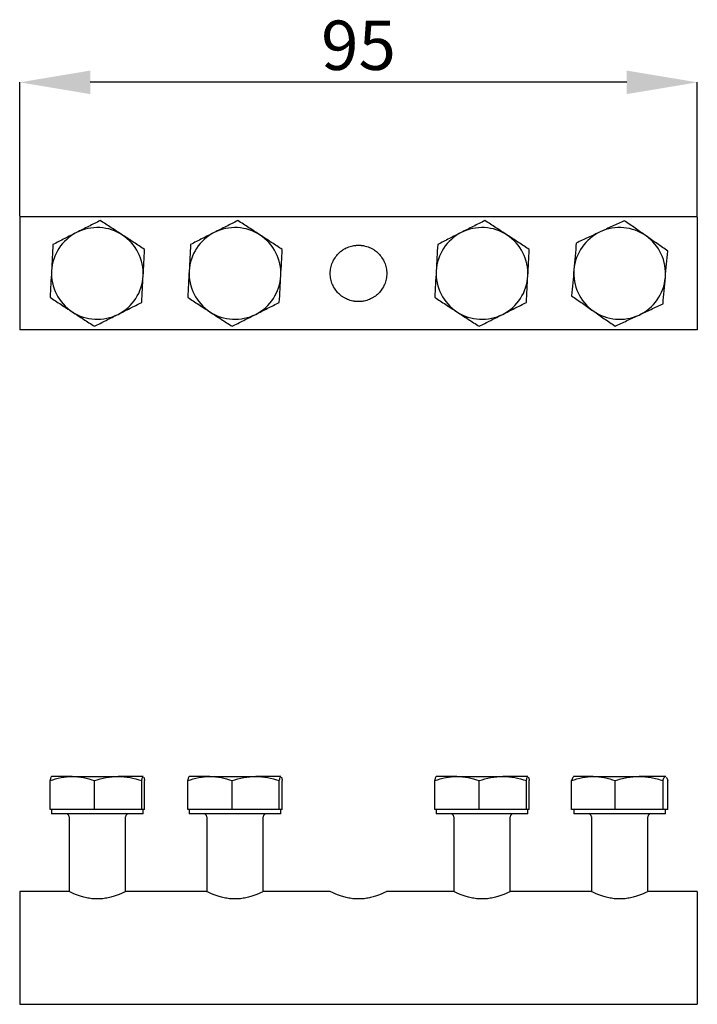
# Model space of a CAD drawing. Units: millimetres. Extents: x 67 to 178, y 123 to 198.
# Drawn here: x 130 to 178, y 127 to 197 of the extents above; entities that cross this region are included whole.
import ezdxf

# ---------------------------------------------------------------- set-up
doc = ezdxf.new("R2010")
doc.units = ezdxf.units.MM
doc.header["$PDSIZE"] = -1
doc.linetypes.add('SLD-Сплошная', pattern=[0])
doc.layers.add('ОСНОВНОЙ', color=7, linetype='SLD-Сплошная')
doc.styles.add('SLDTEXTSTYLE0', font='GOST type A')
doc.dimstyles.new('SLDDIMSTYLE0', dxfattribs={"dimtxt": 3.5, "dimasz": 5, "dimexe": 0, "dimexo": 0.0625, "dimgap": 0.875, "dimtad": 2, "dimdec": 1, "dimlfac": 2, "dimrnd": 1e-09, "dimzin": 12, "dimdsep": 46, "dimtxsty": 'SLDTEXTSTYLE0', "dimsah": 1, "dimcen": 0.09, "dimadec": 0, "dimazin": 3, "dimtfac": 1, "dimtdec": 1, "dimtofl": 0, "dimtmove": 0, "dimatfit": 3, "dimfxl": 1, "dimfrac": 2, "dimtolj": 1, "dimtzin": 12, "dimarcsym": 0})

# ---------------------------------------------------------------- blocks, each defined once
blk = doc.blocks.new('_D')
at = {"layer": 'Defpoints', "color": 0}
for p in [(130.027, 192.182), (130.027, 182.637), (178.027, 182.637)]:
    blk.add_point(p, dxfattribs=at)
at = {"layer": 'ОСНОВНОЙ', "color": 0, "lineweight": -2}
for p, q in [((130.027, 182.699), (130.027, 192.182)), ((173.027, 192.182), (135.027, 192.182)), ((178.027, 182.699), (178.027, 192.182))]:
    blk.add_line(p, q, dxfattribs=at)
at = {"layer": 'ОСНОВНОЙ', "color": 0}
for points in [[(135.027, 193.015), (135.027, 191.349), (130.027, 192.182)], [(173.027, 193.015), (173.027, 191.349), (178.027, 192.182)]]:
    blk.add_solid(points, dxfattribs=at)
at = {"layer": 'ОСНОВНОЙ', "color": 0, "insert": (154.027, 196.559), "char_height": 3.5, "attachment_point": 2, "style": 'SLDTEXTSTYLE0'}
blk.add_mtext('\\A1;95', dxfattribs=at)

msp = doc.modelspace()

# ---------------------------------------------------------------- linework, layer by layer
at = {"color": 7, "linetype": 'SLD-Сплошная'}
for p, q in [((130.027, 182.637), (130.027, 174.637)), ((178.027, 182.637), (130.027, 182.637)), ((178.027, 182.637), (178.027, 174.637)), ((178.027, 174.637), (130.027, 174.637)), ((132.178, 140.633), (132.178, 142.693)), ((133.749, 142.983), (132.277, 142.983)), ((133.749, 142.983), (136.994, 142.983)), ((135.32, 140.633), (135.32, 142.693)), ((138.772, 142.983), (136.994, 142.983)), ((138.668, 140.633), (138.668, 142.693)), ((138.772, 142.983), (138.781, 142.969)), ((138.777, 142.983), (138.772, 142.983)), ((138.875, 140.633), (138.875, 142.693)), ((141.928, 140.633), (141.928, 142.693)), ((143.499, 142.983), (142.027, 142.983)), ((143.499, 142.983), (146.744, 142.983)), ((145.07, 140.633), (145.07, 142.693)), ((148.522, 142.983), (146.744, 142.983)), ((148.418, 140.633), (148.418, 142.693)), ((148.522, 142.983), (148.531, 142.969)), ((148.527, 142.983), (148.522, 142.983)), ((148.625, 140.633), (148.625, 142.693)), ((159.428, 140.633), (159.428, 142.693)), ((160.999, 142.983), (159.527, 142.983)), ((160.999, 142.983), (164.244, 142.983)), ((162.57, 140.633), (162.57, 142.693)), ((166.022, 142.983), (164.244, 142.983)), ((165.918, 140.633), (165.918, 142.693)), ((166.022, 142.983), (166.031, 142.969)), ((166.027, 142.983), (166.022, 142.983)), ((166.125, 140.633), (166.125, 142.693)), ((169.124, 140.633), (169.124, 142.693)), ((169.277, 142.983), (169.257, 142.972)), ((170.66, 142.983), (169.277, 142.983)), ((170.66, 142.983), (173.898, 142.983)), ((172.197, 140.633), (172.197, 142.693)), ((175.764, 142.983), (173.898, 142.983)), ((175.599, 140.633), (175.599, 142.693)), ((175.764, 142.983), (175.789, 142.96)), ((175.777, 142.983), (175.764, 142.983)), ((175.796, 142.972), (175.777, 142.983)), ((175.929, 140.633), (175.929, 142.693)), ((133.749, 140.633), (132.178, 140.633)), ((132.277, 140.633), (132.277, 140.333)), ((133.749, 140.333), (132.277, 140.333)), ((135.32, 140.633), (133.749, 140.633)), ((138.777, 140.333), (133.749, 140.333)), ((136.994, 140.633), (135.32, 140.633)), ((138.668, 140.633), (136.994, 140.633)), ((138.772, 140.633), (138.668, 140.633)), ((138.875, 140.633), (138.772, 140.633)), ((138.777, 140.333), (138.777, 140.633)), ((143.499, 140.633), (141.928, 140.633)), ((142.027, 140.633), (142.027, 140.333)), ((143.499, 140.333), (142.027, 140.333)), ((145.07, 140.633), (143.499, 140.633)), ((148.527, 140.333), (143.499, 140.333)), ((146.744, 140.633), (145.07, 140.633)), ((148.418, 140.633), (146.744, 140.633)), ((148.522, 140.633), (148.418, 140.633)), ((148.625, 140.633), (148.522, 140.633)), ((148.527, 140.333), (148.527, 140.633)), ((160.999, 140.633), (159.428, 140.633)), ((159.527, 140.633), (159.527, 140.333)), ((160.999, 140.333), (159.527, 140.333)), ((162.57, 140.633), (160.999, 140.633)), ((166.027, 140.333), (160.999, 140.333)), ((164.244, 140.633), (162.57, 140.633)), ((165.918, 140.633), (164.244, 140.633)), ((166.022, 140.633), (165.918, 140.633)), ((166.125, 140.633), (166.022, 140.633)), ((166.027, 140.333), (166.027, 140.633)), ((170.66, 140.633), (169.124, 140.633)), ((169.277, 140.633), (169.277, 140.333)), ((170.66, 140.333), (169.277, 140.333)), ((172.197, 140.633), (170.66, 140.633)), ((175.777, 140.333), (170.66, 140.333)), ((173.898, 140.633), (172.197, 140.633)), ((175.599, 140.633), (173.898, 140.633)), ((175.764, 140.633), (175.599, 140.633)), ((175.929, 140.633), (175.764, 140.633)), ((175.777, 140.333), (175.777, 140.633)), ((133.527, 140.133), (133.527, 134.833)), ((137.527, 134.833), (137.527, 140.133)), ((143.277, 140.133), (143.277, 134.833)), ((147.277, 134.833), (147.277, 140.133)), ((160.777, 140.133), (160.777, 134.833)), ((164.777, 134.833), (164.777, 140.133)), ((170.527, 140.133), (170.527, 134.833)), ((174.527, 134.833), (174.527, 140.133)), ((133.527, 134.833), (130.027, 134.833)), ((133.527, 134.833), (130.027, 134.833)), ((133.527, 134.833), (130.027, 134.833)), ((130.027, 134.833), (130.027, 130.833)), ((143.277, 134.833), (137.527, 134.833)), ((143.277, 134.833), (137.527, 134.833)), ((143.277, 134.833), (137.527, 134.833)), ((152.027, 134.833), (147.277, 134.833)), ((152.027, 134.833), (147.277, 134.833)), ((152.027, 134.833), (147.277, 134.833)), ((160.777, 134.833), (156.026, 134.833)), ((160.777, 134.833), (156.026, 134.833)), ((160.777, 134.833), (156.026, 134.833)), ((170.527, 134.833), (164.777, 134.833)), ((170.527, 134.833), (164.777, 134.833)), ((170.527, 134.833), (164.777, 134.833)), ((178.027, 134.833), (174.527, 134.833)), ((178.027, 134.833), (174.527, 134.833)), ((178.027, 134.833), (174.527, 134.833)), ((178.027, 134.833), (178.027, 130.833)), ((130.027, 130.833), (130.027, 126.833)), ((178.027, 130.833), (178.027, 126.833)), ((130.027, 126.833), (178.027, 126.833)), ((130.027, 126.833), (178.027, 126.833)), ((130.027, 126.833), (178.027, 126.833))]:
    msp.add_line(p, q, dxfattribs=at)
for centre, radius, start, end in [((135.527, 178.637), 3.25, 116.84238, 176.84238), ((135.527, 178.637), 3.25, 56.84238, 116.84238), ((145.277, 178.637), 3.25, 116.84238, 176.84238), ((145.277, 178.637), 3.25, 56.84238, 116.84238), ((162.777, 178.637), 3.25, 116.84238, 176.84238), ((162.777, 178.637), 3.25, 56.84238, 116.84238), ((172.527, 178.637), 3.25, 114.95639, 174.95639), ((172.527, 178.637), 3.25, 54.95639, 114.95639), ((135.527, 178.637), 3.25, 356.84238, 56.84238), ((145.277, 178.637), 3.25, 356.84238, 56.84238), ((162.777, 178.637), 3.25, 356.84238, 56.84238), ((172.527, 178.637), 3.25, 354.95639, 54.95639), ((135.527, 178.637), 3.25, 176.84238, 236.84238), ((145.277, 178.637), 3.25, 176.84238, 236.84238), ((162.777, 178.637), 3.25, 176.84238, 236.84238), ((172.527, 178.637), 3.25, 174.95639, 234.95639), ((135.527, 178.637), 3.25, 296.84238, 356.84238), ((145.277, 178.637), 3.25, 296.84238, 356.84238), ((162.777, 178.637), 3.25, 296.84238, 356.84238), ((172.527, 178.637), 3.25, 294.95639, 354.95639), ((135.527, 178.637), 3.25, 236.84238, 296.84238), ((145.277, 178.637), 3.25, 236.84238, 296.84238), ((162.777, 178.637), 3.25, 236.84238, 296.84238), ((172.527, 178.637), 3.25, 234.95639, 294.95639), ((133.327, 140.133), 0.2, 0, 90), ((137.727, 140.133), 0.2, 90, 180), ((143.077, 140.133), 0.2, 0, 90), ((147.477, 140.133), 0.2, 90, 180), ((160.577, 140.133), 0.2, 0, 90), ((164.977, 140.133), 0.2, 90, 180), ((170.327, 140.133), 0.2, 0, 90), ((174.727, 140.133), 0.2, 90, 180)]:
    msp.add_arc(centre, radius, start, end, dxfattribs=at)
for points, knots in [([(135.733, 182.384), (135.459, 182.245), (134.91, 181.967), (134.342, 181.68), (134.059, 181.537)], [0, 0, 0, 0, 0.500383, 1, 1, 1, 1]), ([(137.304, 181.358), (137.039, 181.531), (136.507, 181.879), (135.992, 182.215), (135.733, 182.384)], [0, 0, 0, 0, 0.498353, 1, 1, 1, 1]), ([(145.483, 182.384), (145.209, 182.245), (144.66, 181.967), (144.092, 181.68), (143.809, 181.537)], [0, 0, 0, 0, 0.500383, 1, 1, 1, 1]), ([(147.054, 181.358), (146.789, 181.531), (146.257, 181.879), (145.742, 182.215), (145.483, 182.384)], [0, 0, 0, 0, 0.498353, 1, 1, 1, 1]), ([(162.983, 182.384), (162.709, 182.245), (162.16, 181.967), (161.592, 181.68), (161.309, 181.537)], [0, 0, 0, 0, 0.500383, 1, 1, 1, 1]), ([(164.554, 181.358), (164.289, 181.531), (163.757, 181.879), (163.242, 182.215), (162.983, 182.384)], [0, 0, 0, 0, 0.4983528, 1, 1, 1, 1]), ([(172.856, 182.375), (172.577, 182.245), (172.02, 181.986), (171.443, 181.717), (171.155, 181.583)], [0, 0, 0, 0, 0.500383, 1, 1, 1, 1]), ([(174.393, 181.298), (174.133, 181.48), (173.613, 181.845), (173.109, 182.198), (172.856, 182.375)], [0, 0, 0, 0, 0.498353, 1, 1, 1, 1]), ([(134.059, 181.537), (133.775, 181.393), (133.208, 181.106), (132.659, 180.828), (132.385, 180.689)], [0, 0, 0, 0, 0.5002515, 1, 1, 1, 1]), ([(143.809, 181.537), (143.525, 181.393), (142.958, 181.106), (142.409, 180.828), (142.135, 180.689)], [0, 0, 0, 0, 0.5002515, 1, 1, 1, 1]), ([(161.309, 181.537), (161.025, 181.393), (160.458, 181.106), (159.909, 180.828), (159.635, 180.689)], [0, 0, 0, 0, 0.5002515, 1, 1, 1, 1]), ([(171.155, 181.583), (170.867, 181.449), (170.29, 181.181), (169.733, 180.921), (169.454, 180.792)], [0, 0, 0, 0, 0.5002515, 1, 1, 1, 1]), ([(138.875, 180.331), (138.619, 180.499), (138.104, 180.835), (137.571, 181.183), (137.304, 181.358)], [0, 0, 0, 0, 0.4979359, 1, 1, 1, 1]), ([(148.625, 180.331), (148.369, 180.499), (147.854, 180.835), (147.321, 181.183), (147.054, 181.358)], [0, 0, 0, 0, 0.497936, 1, 1, 1, 1]), ([(166.125, 180.331), (165.869, 180.499), (165.354, 180.835), (164.821, 181.183), (164.554, 181.358)], [0, 0, 0, 0, 0.497936, 1, 1, 1, 1]), ([(169.454, 180.792), (169.427, 180.485), (169.373, 179.872), (169.317, 179.239), (169.289, 178.922)], [0, 0, 0, 0, 0.500383, 1, 1, 1, 1]), ([(175.929, 180.22), (175.678, 180.396), (175.175, 180.749), (174.654, 181.114), (174.393, 181.298)], [0, 0, 0, 0, 0.497936, 1, 1, 1, 1]), ([(132.385, 180.689), (132.368, 180.382), (132.334, 179.768), (132.299, 179.133), (132.281, 178.816)], [0, 0, 0, 0, 0.500383, 1, 1, 1, 1]), ([(138.772, 178.458), (138.789, 178.775), (138.824, 179.41), (138.858, 180.024), (138.875, 180.331)], [0, 0, 0, 0, 0.500252, 1, 1, 1, 1]), ([(142.135, 180.689), (142.118, 180.382), (142.084, 179.768), (142.049, 179.133), (142.031, 178.816)], [0, 0, 0, 0, 0.500383, 1, 1, 1, 1]), ([(148.522, 178.458), (148.539, 178.775), (148.574, 179.41), (148.608, 180.024), (148.625, 180.331)], [0, 0, 0, 0, 0.500252, 1, 1, 1, 1]), ([(154.027, 176.637), (154, 176.637), (153.947, 176.638), (153.867, 176.643), (153.788, 176.651), (153.708, 176.662), (153.591, 176.683), (153.437, 176.722), (153.253, 176.789), (153.076, 176.873), (152.854, 177.007), (152.604, 177.213), (152.357, 177.512), (152.171, 177.857), (152.054, 178.236), (152.013, 178.635), (152.053, 179.035), (152.17, 179.415), (152.357, 179.761), (152.604, 180.06), (152.854, 180.266), (153.076, 180.4), (153.252, 180.484), (153.436, 180.551), (153.607, 180.595), (153.759, 180.62), (153.893, 180.634), (153.982, 180.636), (154.027, 180.637)], [0, 0, 0, 0, 0.012504, 0.024996, 0.037505, 0.050055, 0.062673, 0.093697, 0.125187, 0.156245, 0.187759, 0.250387, 0.312635, 0.375145, 0.437326, 0.499737, 0.562268, 0.62463, 0.687245, 0.74984, 0.812158, 0.843721, 0.874835, 0.906136, 0.936984, 0.958089, 0.979053, 1, 1, 1, 1]), ([(154.027, 176.637), (154, 176.637), (153.947, 176.638), (153.867, 176.643), (153.788, 176.651), (153.708, 176.662), (153.591, 176.683), (153.437, 176.722), (153.253, 176.789), (153.076, 176.873), (152.854, 177.007), (152.604, 177.213), (152.357, 177.512), (152.171, 177.857), (152.054, 178.236), (152.013, 178.635), (152.053, 179.035), (152.17, 179.415), (152.357, 179.761), (152.604, 180.06), (152.854, 180.266), (153.076, 180.4), (153.252, 180.484), (153.436, 180.551), (153.607, 180.595), (153.759, 180.62), (153.893, 180.634), (153.982, 180.636), (154.027, 180.637)], [0, 0, 0, 0, 0.012504, 0.024996, 0.037505, 0.050055, 0.062673, 0.093697, 0.125187, 0.156245, 0.187759, 0.250387, 0.312635, 0.375145, 0.437326, 0.499737, 0.562268, 0.62463, 0.687245, 0.74984, 0.812158, 0.843721, 0.874835, 0.906136, 0.936984, 0.958089, 0.979053, 1, 1, 1, 1]), ([(154.027, 176.637), (154, 176.637), (153.947, 176.638), (153.867, 176.643), (153.788, 176.651), (153.708, 176.662), (153.591, 176.683), (153.437, 176.722), (153.253, 176.789), (153.076, 176.873), (152.854, 177.007), (152.604, 177.213), (152.357, 177.512), (152.171, 177.857), (152.054, 178.236), (152.013, 178.635), (152.053, 179.035), (152.17, 179.415), (152.357, 179.761), (152.604, 180.06), (152.854, 180.266), (153.076, 180.4), (153.252, 180.484), (153.436, 180.551), (153.607, 180.595), (153.759, 180.62), (153.893, 180.634), (153.982, 180.636), (154.027, 180.637)], [0, 0, 0, 0, 0.012504, 0.024996, 0.037505, 0.050055, 0.062673, 0.093697, 0.125187, 0.156245, 0.187759, 0.250387, 0.312635, 0.375145, 0.437326, 0.499737, 0.562268, 0.62463, 0.687245, 0.74984, 0.812158, 0.843721, 0.874835, 0.906136, 0.936984, 0.958089, 0.979053, 1, 1, 1, 1]), ([(154.027, 180.637), (154.053, 180.636), (154.106, 180.636), (154.186, 180.631), (154.265, 180.623), (154.344, 180.612), (154.461, 180.591), (154.615, 180.552), (154.8, 180.485), (154.977, 180.4), (155.199, 180.266), (155.449, 180.06), (155.696, 179.761), (155.882, 179.416), (156, 179.037), (156.04, 178.637), (156, 178.237), (155.882, 177.857), (155.695, 177.511), (155.447, 177.212), (155.197, 177.006), (154.975, 176.873), (154.799, 176.788), (154.614, 176.722), (154.443, 176.678), (154.291, 176.653), (154.159, 176.639), (154.071, 176.638), (154.027, 176.637)], [0, 0, 0, 0, 0.01247, 0.02493, 0.037405, 0.049921, 0.062505, 0.093627, 0.125217, 0.156244, 0.187725, 0.250283, 0.312866, 0.37506, 0.43764, 0.499802, 0.562418, 0.625001, 0.687454, 0.750135, 0.812589, 0.844062, 0.875088, 0.9066, 0.937654, 0.958533, 0.979275, 1, 1, 1, 1]), ([(154.027, 180.637), (154.053, 180.636), (154.106, 180.636), (154.186, 180.631), (154.265, 180.623), (154.344, 180.612), (154.461, 180.591), (154.615, 180.552), (154.8, 180.485), (154.977, 180.4), (155.199, 180.266), (155.449, 180.06), (155.696, 179.761), (155.882, 179.416), (156, 179.037), (156.04, 178.637), (156, 178.237), (155.882, 177.857), (155.695, 177.511), (155.447, 177.212), (155.197, 177.006), (154.975, 176.873), (154.799, 176.788), (154.614, 176.722), (154.443, 176.678), (154.291, 176.653), (154.159, 176.639), (154.071, 176.638), (154.027, 176.637)], [0, 0, 0, 0, 0.01247, 0.02493, 0.037405, 0.049921, 0.062505, 0.093627, 0.125217, 0.156244, 0.187725, 0.250283, 0.312866, 0.37506, 0.43764, 0.499802, 0.562418, 0.625001, 0.687454, 0.750135, 0.812589, 0.844062, 0.875088, 0.9066, 0.937654, 0.958533, 0.979275, 1, 1, 1, 1]), ([(154.027, 180.637), (154.053, 180.636), (154.106, 180.636), (154.186, 180.631), (154.265, 180.623), (154.344, 180.612), (154.461, 180.591), (154.615, 180.552), (154.8, 180.485), (154.977, 180.4), (155.199, 180.266), (155.449, 180.06), (155.696, 179.761), (155.882, 179.416), (156, 179.037), (156.04, 178.637), (156, 178.237), (155.882, 177.857), (155.695, 177.511), (155.447, 177.212), (155.197, 177.006), (154.975, 176.873), (154.799, 176.788), (154.614, 176.722), (154.443, 176.678), (154.291, 176.653), (154.159, 176.639), (154.071, 176.638), (154.027, 176.637)], [0, 0, 0, 0, 0.01247, 0.02493, 0.037405, 0.049921, 0.062505, 0.093627, 0.125217, 0.156244, 0.187725, 0.250283, 0.312866, 0.37506, 0.43764, 0.499802, 0.562418, 0.625001, 0.687454, 0.750135, 0.812589, 0.844062, 0.875088, 0.9066, 0.937654, 0.958533, 0.979275, 1, 1, 1, 1]), ([(159.635, 180.689), (159.618, 180.382), (159.584, 179.768), (159.549, 179.133), (159.531, 178.816)], [0, 0, 0, 0, 0.5003831, 1, 1, 1, 1]), ([(166.022, 178.458), (166.039, 178.775), (166.074, 179.41), (166.108, 180.024), (166.125, 180.331)], [0, 0, 0, 0, 0.500252, 1, 1, 1, 1]), ([(175.764, 178.351), (175.792, 178.668), (175.848, 179.301), (175.902, 179.914), (175.929, 180.22)], [0, 0, 0, 0, 0.500252, 1, 1, 1, 1]), ([(132.281, 178.816), (132.264, 178.498), (132.229, 177.863), (132.195, 177.249), (132.178, 176.942)], [0, 0, 0, 0, 0.5002515, 1, 1, 1, 1]), ([(142.031, 178.816), (142.014, 178.498), (141.979, 177.863), (141.945, 177.249), (141.928, 176.942)], [0, 0, 0, 0, 0.5002515, 1, 1, 1, 1]), ([(159.531, 178.816), (159.514, 178.498), (159.479, 177.863), (159.445, 177.249), (159.428, 176.942)], [0, 0, 0, 0, 0.5002515, 1, 1, 1, 1]), ([(169.289, 178.922), (169.261, 178.606), (169.205, 177.972), (169.151, 177.36), (169.124, 177.053)], [0, 0, 0, 0, 0.5002515, 1, 1, 1, 1]), ([(138.668, 176.584), (138.685, 176.892), (138.719, 177.506), (138.754, 178.141), (138.772, 178.458)], [0, 0, 0, 0, 0.5003831, 1, 1, 1, 1]), ([(148.418, 176.584), (148.435, 176.892), (148.469, 177.506), (148.504, 178.141), (148.522, 178.458)], [0, 0, 0, 0, 0.5003831, 1, 1, 1, 1]), ([(165.918, 176.584), (165.935, 176.892), (165.969, 177.506), (166.004, 178.141), (166.022, 178.458)], [0, 0, 0, 0, 0.5003831, 1, 1, 1, 1]), ([(175.599, 176.482), (175.626, 176.789), (175.68, 177.401), (175.736, 178.035), (175.764, 178.351)], [0, 0, 0, 0, 0.5003831, 1, 1, 1, 1]), ([(132.178, 176.942), (132.436, 176.773), (132.951, 176.437), (133.484, 176.089), (133.749, 175.916)], [0, 0, 0, 0, 0.501647, 1, 1, 1, 1]), ([(136.994, 175.737), (137.278, 175.881), (137.845, 176.168), (138.394, 176.445), (138.668, 176.584)], [0, 0, 0, 0, 0.500252, 1, 1, 1, 1]), ([(141.928, 176.942), (142.186, 176.773), (142.701, 176.437), (143.234, 176.089), (143.499, 175.916)], [0, 0, 0, 0, 0.501647, 1, 1, 1, 1]), ([(146.744, 175.737), (147.028, 175.881), (147.595, 176.168), (148.144, 176.445), (148.418, 176.584)], [0, 0, 0, 0, 0.5002515, 1, 1, 1, 1]), ([(159.428, 176.942), (159.686, 176.773), (160.201, 176.437), (160.734, 176.089), (160.999, 175.916)], [0, 0, 0, 0, 0.501647, 1, 1, 1, 1]), ([(164.244, 175.737), (164.528, 175.881), (165.095, 176.168), (165.644, 176.445), (165.918, 176.584)], [0, 0, 0, 0, 0.500252, 1, 1, 1, 1]), ([(169.124, 177.053), (169.377, 176.876), (169.88, 176.523), (170.401, 176.158), (170.66, 175.976)], [0, 0, 0, 0, 0.5016472, 1, 1, 1, 1]), ([(133.749, 175.916), (134.016, 175.741), (134.548, 175.394), (135.063, 175.057), (135.32, 174.89)], [0, 0, 0, 0, 0.502064, 1, 1, 1, 1]), ([(143.499, 175.916), (143.766, 175.741), (144.298, 175.394), (144.813, 175.057), (145.07, 174.89)], [0, 0, 0, 0, 0.502064, 1, 1, 1, 1]), ([(160.999, 175.916), (161.266, 175.741), (161.798, 175.394), (162.313, 175.057), (162.57, 174.89)], [0, 0, 0, 0, 0.502064, 1, 1, 1, 1]), ([(170.66, 175.976), (170.922, 175.793), (171.442, 175.428), (171.946, 175.074), (172.197, 174.899)], [0, 0, 0, 0, 0.502064, 1, 1, 1, 1]), ([(173.898, 175.69), (174.186, 175.824), (174.763, 176.093), (175.32, 176.352), (175.599, 176.482)], [0, 0, 0, 0, 0.500252, 1, 1, 1, 1]), ([(135.32, 174.89), (135.594, 175.029), (136.143, 175.306), (136.711, 175.594), (136.994, 175.737)], [0, 0, 0, 0, 0.500383, 1, 1, 1, 1]), ([(145.07, 174.89), (145.344, 175.029), (145.893, 175.306), (146.461, 175.594), (146.744, 175.737)], [0, 0, 0, 0, 0.5003831, 1, 1, 1, 1]), ([(162.57, 174.89), (162.844, 175.029), (163.393, 175.306), (163.961, 175.594), (164.244, 175.737)], [0, 0, 0, 0, 0.5003831, 1, 1, 1, 1]), ([(172.197, 174.899), (172.476, 175.028), (173.033, 175.288), (173.61, 175.556), (173.898, 175.69)], [0, 0, 0, 0, 0.500383, 1, 1, 1, 1]), ([(132.178, 142.693), (132.436, 142.775), (132.951, 142.939), (133.484, 142.969), (133.749, 142.983)], [0, 0, 0, 0, 0.5016472, 1, 1, 1, 1]), ([(132.272, 142.969), (132.257, 142.956), (132.226, 142.926), (132.195, 142.776), (132.178, 142.693)], [0, 0, 0, 0, 0.448237, 1, 1, 1, 1]), ([(133.749, 142.983), (134.016, 142.968), (134.548, 142.938), (135.063, 142.775), (135.32, 142.693)], [0, 0, 0, 0, 0.5020641, 1, 1, 1, 1]), ([(135.32, 142.693), (135.594, 142.775), (136.143, 142.939), (136.711, 142.969), (136.994, 142.983)], [0, 0, 0, 0, 0.500383, 1, 1, 1, 1]), ([(136.994, 142.983), (137.278, 142.968), (137.845, 142.939), (138.394, 142.775), (138.668, 142.693)], [0, 0, 0, 0, 0.500252, 1, 1, 1, 1]), ([(138.668, 142.693), (138.685, 142.775), (138.719, 142.939), (138.754, 142.969), (138.772, 142.983)], [0, 0, 0, 0, 0.5003831, 1, 1, 1, 1]), ([(138.813, 142.922), (138.816, 142.917), (138.838, 142.89), (138.858, 142.782), (138.875, 142.693)], [0, 0, 0, 0, 0.176249, 1, 1, 1, 1]), ([(141.928, 142.693), (142.186, 142.775), (142.701, 142.939), (143.234, 142.969), (143.499, 142.983)], [0, 0, 0, 0, 0.501647, 1, 1, 1, 1]), ([(142.022, 142.969), (142.007, 142.956), (141.976, 142.926), (141.945, 142.776), (141.928, 142.693)], [0, 0, 0, 0, 0.448237, 1, 1, 1, 1]), ([(143.499, 142.983), (143.766, 142.968), (144.298, 142.938), (144.813, 142.775), (145.07, 142.693)], [0, 0, 0, 0, 0.5020641, 1, 1, 1, 1]), ([(145.07, 142.693), (145.344, 142.775), (145.893, 142.939), (146.461, 142.969), (146.744, 142.983)], [0, 0, 0, 0, 0.500383, 1, 1, 1, 1]), ([(146.744, 142.983), (147.028, 142.968), (147.595, 142.939), (148.144, 142.775), (148.418, 142.693)], [0, 0, 0, 0, 0.5002515, 1, 1, 1, 1]), ([(148.418, 142.693), (148.435, 142.775), (148.469, 142.939), (148.504, 142.969), (148.522, 142.983)], [0, 0, 0, 0, 0.5003831, 1, 1, 1, 1]), ([(148.563, 142.922), (148.566, 142.917), (148.588, 142.89), (148.608, 142.782), (148.625, 142.693)], [0, 0, 0, 0, 0.176249, 1, 1, 1, 1]), ([(159.428, 142.693), (159.686, 142.775), (160.201, 142.939), (160.734, 142.969), (160.999, 142.983)], [0, 0, 0, 0, 0.501647, 1, 1, 1, 1]), ([(159.522, 142.969), (159.507, 142.956), (159.476, 142.926), (159.445, 142.776), (159.428, 142.693)], [0, 0, 0, 0, 0.448237, 1, 1, 1, 1]), ([(160.999, 142.983), (161.266, 142.968), (161.798, 142.938), (162.313, 142.775), (162.57, 142.693)], [0, 0, 0, 0, 0.5020641, 1, 1, 1, 1]), ([(162.57, 142.693), (162.844, 142.775), (163.393, 142.939), (163.961, 142.969), (164.244, 142.983)], [0, 0, 0, 0, 0.500383, 1, 1, 1, 1]), ([(164.244, 142.983), (164.528, 142.968), (165.095, 142.939), (165.644, 142.775), (165.918, 142.693)], [0, 0, 0, 0, 0.500252, 1, 1, 1, 1]), ([(165.918, 142.693), (165.935, 142.775), (165.969, 142.939), (166.004, 142.969), (166.022, 142.983)], [0, 0, 0, 0, 0.5003831, 1, 1, 1, 1]), ([(166.063, 142.922), (166.066, 142.917), (166.088, 142.89), (166.108, 142.782), (166.125, 142.693)], [0, 0, 0, 0, 0.176249, 1, 1, 1, 1]), ([(169.124, 142.693), (169.377, 142.775), (169.88, 142.939), (170.401, 142.969), (170.66, 142.983)], [0, 0, 0, 0, 0.501647, 1, 1, 1, 1]), ([(169.264, 142.96), (169.244, 142.948), (169.197, 142.919), (169.151, 142.777), (169.124, 142.693)], [0, 0, 0, 0, 0.4113754, 1, 1, 1, 1]), ([(170.66, 142.983), (170.922, 142.968), (171.442, 142.938), (171.946, 142.775), (172.197, 142.693)], [0, 0, 0, 0, 0.5020641, 1, 1, 1, 1]), ([(172.197, 142.693), (172.476, 142.775), (173.033, 142.939), (173.61, 142.969), (173.898, 142.983)], [0, 0, 0, 0, 0.5003831, 1, 1, 1, 1]), ([(173.898, 142.983), (174.186, 142.968), (174.763, 142.939), (175.32, 142.775), (175.599, 142.693)], [0, 0, 0, 0, 0.500252, 1, 1, 1, 1]), ([(175.599, 142.693), (175.626, 142.775), (175.68, 142.939), (175.736, 142.969), (175.764, 142.983)], [0, 0, 0, 0, 0.5003831, 1, 1, 1, 1]), ([(175.83, 142.921), (175.836, 142.917), (175.869, 142.89), (175.902, 142.782), (175.929, 142.693)], [0, 0, 0, 0, 0.171091, 1, 1, 1, 1]), ([(135.527, 134.298), (135.393, 134.302), (135.126, 134.311), (134.747, 134.379), (134.403, 134.471), (134.104, 134.575), (133.858, 134.677), (133.669, 134.763), (133.56, 134.817), (133.513, 134.84), (133.527, 134.833), (133.527, 134.833)], [0, 0, 0, 0, 0.125157, 0.250077, 0.375142, 0.50047, 0.625039, 0.750131, 0.874566, 0.999459, 1, 1, 1, 1]), ([(135.527, 134.298), (135.393, 134.302), (135.126, 134.311), (134.747, 134.379), (134.403, 134.471), (134.104, 134.575), (133.858, 134.677), (133.669, 134.763), (133.56, 134.817), (133.513, 134.84), (133.527, 134.833), (133.527, 134.833)], [0, 0, 0, 0, 0.125157, 0.250077, 0.375142, 0.50047, 0.625039, 0.750131, 0.874566, 0.999459, 1, 1, 1, 1]), ([(135.527, 134.298), (135.393, 134.302), (135.126, 134.311), (134.747, 134.379), (134.403, 134.471), (134.104, 134.575), (133.858, 134.677), (133.669, 134.763), (133.56, 134.817), (133.513, 134.84), (133.527, 134.833), (133.527, 134.833)], [0, 0, 0, 0, 0.125157, 0.250077, 0.375142, 0.50047, 0.625039, 0.750131, 0.874566, 0.999459, 1, 1, 1, 1]), ([(137.487, 134.814), (137.487, 134.814), (137.474, 134.807), (137.376, 134.76), (137.197, 134.678), (136.947, 134.575), (136.648, 134.47), (136.304, 134.378), (135.925, 134.311), (135.659, 134.302), (135.527, 134.298)], [0, 0, 0, 0, 0.0001617, 0.1432512, 0.2860456, 0.4293582, 0.5721537, 0.7148784, 0.8577254, 1, 1, 1, 1]), ([(137.487, 134.814), (137.487, 134.814), (137.474, 134.807), (137.376, 134.76), (137.197, 134.678), (136.947, 134.575), (136.648, 134.47), (136.304, 134.378), (135.925, 134.311), (135.659, 134.302), (135.527, 134.298)], [0, 0, 0, 0, 0.0001617, 0.1432512, 0.2860456, 0.4293582, 0.5721537, 0.7148784, 0.8577254, 1, 1, 1, 1]), ([(137.487, 134.814), (137.487, 134.814), (137.474, 134.807), (137.376, 134.76), (137.197, 134.678), (136.947, 134.575), (136.648, 134.47), (136.304, 134.378), (135.925, 134.311), (135.659, 134.302), (135.527, 134.298)], [0, 0, 0, 0, 0.0001617, 0.1432512, 0.2860456, 0.4293582, 0.5721537, 0.7148784, 0.8577254, 1, 1, 1, 1]), ([(145.277, 134.298), (145.143, 134.302), (144.876, 134.311), (144.497, 134.379), (144.153, 134.471), (143.854, 134.575), (143.608, 134.677), (143.419, 134.763), (143.31, 134.817), (143.263, 134.84), (143.277, 134.833), (143.277, 134.833)], [0, 0, 0, 0, 0.125157, 0.250077, 0.375142, 0.50047, 0.625039, 0.750131, 0.874566, 0.999459, 1, 1, 1, 1]), ([(145.277, 134.298), (145.143, 134.302), (144.876, 134.311), (144.497, 134.379), (144.153, 134.471), (143.854, 134.575), (143.608, 134.677), (143.419, 134.763), (143.31, 134.817), (143.263, 134.84), (143.277, 134.833), (143.277, 134.833)], [0, 0, 0, 0, 0.125157, 0.250077, 0.375142, 0.50047, 0.625039, 0.750131, 0.874566, 0.999459, 1, 1, 1, 1]), ([(145.277, 134.298), (145.143, 134.302), (144.876, 134.311), (144.497, 134.379), (144.153, 134.471), (143.854, 134.575), (143.608, 134.677), (143.419, 134.763), (143.31, 134.817), (143.263, 134.84), (143.277, 134.833), (143.277, 134.833)], [0, 0, 0, 0, 0.125157, 0.250077, 0.375142, 0.50047, 0.625039, 0.750131, 0.874566, 0.999459, 1, 1, 1, 1]), ([(147.237, 134.814), (147.237, 134.814), (147.224, 134.807), (147.126, 134.76), (146.947, 134.678), (146.697, 134.575), (146.398, 134.47), (146.054, 134.378), (145.675, 134.311), (145.409, 134.302), (145.277, 134.298)], [0, 0, 0, 0, 0.000162, 0.143251, 0.286046, 0.429358, 0.572154, 0.714878, 0.857725, 1, 1, 1, 1]), ([(147.237, 134.814), (147.237, 134.814), (147.224, 134.807), (147.126, 134.76), (146.947, 134.678), (146.697, 134.575), (146.398, 134.47), (146.054, 134.378), (145.675, 134.311), (145.409, 134.302), (145.277, 134.298)], [0, 0, 0, 0, 0.000162, 0.143251, 0.286046, 0.429358, 0.572154, 0.714878, 0.857725, 1, 1, 1, 1]), ([(147.237, 134.814), (147.237, 134.814), (147.224, 134.807), (147.126, 134.76), (146.947, 134.678), (146.697, 134.575), (146.398, 134.47), (146.054, 134.378), (145.675, 134.311), (145.409, 134.302), (145.277, 134.298)], [0, 0, 0, 0, 0.000162, 0.143251, 0.286046, 0.429358, 0.572154, 0.714878, 0.857725, 1, 1, 1, 1]), ([(154.027, 134.298), (153.893, 134.302), (153.626, 134.311), (153.247, 134.379), (152.903, 134.471), (152.604, 134.575), (152.358, 134.677), (152.169, 134.763), (152.06, 134.817), (152.013, 134.84), (152.027, 134.833), (152.027, 134.833)], [0, 0, 0, 0, 0.125157, 0.250077, 0.375142, 0.50047, 0.625039, 0.750131, 0.874566, 0.999459, 1, 1, 1, 1]), ([(154.027, 134.298), (153.893, 134.302), (153.626, 134.311), (153.247, 134.379), (152.903, 134.471), (152.604, 134.575), (152.358, 134.677), (152.169, 134.763), (152.06, 134.817), (152.013, 134.84), (152.027, 134.833), (152.027, 134.833)], [0, 0, 0, 0, 0.125157, 0.250077, 0.375142, 0.50047, 0.625039, 0.750131, 0.874566, 0.999459, 1, 1, 1, 1]), ([(154.027, 134.298), (153.893, 134.302), (153.626, 134.311), (153.247, 134.379), (152.903, 134.471), (152.604, 134.575), (152.358, 134.677), (152.169, 134.763), (152.06, 134.817), (152.013, 134.84), (152.027, 134.833), (152.027, 134.833)], [0, 0, 0, 0, 0.125157, 0.250077, 0.375142, 0.50047, 0.625039, 0.750131, 0.874566, 0.999459, 1, 1, 1, 1]), ([(156.026, 134.833), (156.019, 134.83), (156.003, 134.822), (155.881, 134.762), (155.695, 134.677), (155.447, 134.575), (155.148, 134.47), (154.804, 134.378), (154.425, 134.311), (154.159, 134.302), (154.027, 134.298)], [0, 0, 0, 0, 0.124894, 0.250133, 0.375113, 0.500547, 0.625529, 0.750448, 0.875475, 1, 1, 1, 1]), ([(156.026, 134.833), (156.019, 134.83), (156.003, 134.822), (155.881, 134.762), (155.695, 134.677), (155.447, 134.575), (155.148, 134.47), (154.804, 134.378), (154.425, 134.311), (154.159, 134.302), (154.027, 134.298)], [0, 0, 0, 0, 0.124894, 0.250133, 0.375113, 0.500547, 0.625529, 0.750448, 0.875475, 1, 1, 1, 1]), ([(156.026, 134.833), (156.019, 134.83), (156.003, 134.822), (155.881, 134.762), (155.695, 134.677), (155.447, 134.575), (155.148, 134.47), (154.804, 134.378), (154.425, 134.311), (154.159, 134.302), (154.027, 134.298)], [0, 0, 0, 0, 0.124894, 0.250133, 0.375113, 0.500547, 0.625529, 0.750448, 0.875475, 1, 1, 1, 1]), ([(162.777, 134.298), (162.643, 134.302), (162.376, 134.311), (161.997, 134.379), (161.653, 134.471), (161.354, 134.575), (161.108, 134.677), (160.919, 134.763), (160.81, 134.817), (160.763, 134.84), (160.777, 134.833), (160.777, 134.833)], [0, 0, 0, 0, 0.125157, 0.250077, 0.375142, 0.50047, 0.625039, 0.750131, 0.874566, 0.999459, 1, 1, 1, 1]), ([(162.777, 134.298), (162.643, 134.302), (162.376, 134.311), (161.997, 134.379), (161.653, 134.471), (161.354, 134.575), (161.108, 134.677), (160.919, 134.763), (160.81, 134.817), (160.763, 134.84), (160.777, 134.833), (160.777, 134.833)], [0, 0, 0, 0, 0.125157, 0.250077, 0.375142, 0.50047, 0.625039, 0.750131, 0.874566, 0.999459, 1, 1, 1, 1]), ([(162.777, 134.298), (162.643, 134.302), (162.376, 134.311), (161.997, 134.379), (161.653, 134.471), (161.354, 134.575), (161.108, 134.677), (160.919, 134.763), (160.81, 134.817), (160.763, 134.84), (160.777, 134.833), (160.777, 134.833)], [0, 0, 0, 0, 0.125157, 0.250077, 0.375142, 0.50047, 0.625039, 0.750131, 0.874566, 0.999459, 1, 1, 1, 1]), ([(164.737, 134.814), (164.737, 134.814), (164.724, 134.807), (164.626, 134.76), (164.447, 134.678), (164.197, 134.575), (163.898, 134.47), (163.554, 134.378), (163.175, 134.311), (162.909, 134.302), (162.777, 134.298)], [0, 0, 0, 0, 0.000162, 0.143251, 0.286046, 0.429358, 0.572154, 0.714878, 0.857725, 1, 1, 1, 1]), ([(164.737, 134.814), (164.737, 134.814), (164.724, 134.807), (164.626, 134.76), (164.447, 134.678), (164.197, 134.575), (163.898, 134.47), (163.554, 134.378), (163.175, 134.311), (162.909, 134.302), (162.777, 134.298)], [0, 0, 0, 0, 0.000162, 0.143251, 0.286046, 0.429358, 0.572154, 0.714878, 0.857725, 1, 1, 1, 1]), ([(164.737, 134.814), (164.737, 134.814), (164.724, 134.807), (164.626, 134.76), (164.447, 134.678), (164.197, 134.575), (163.898, 134.47), (163.554, 134.378), (163.175, 134.311), (162.909, 134.302), (162.777, 134.298)], [0, 0, 0, 0, 0.000162, 0.143251, 0.286046, 0.429358, 0.572154, 0.714878, 0.857725, 1, 1, 1, 1]), ([(172.527, 134.298), (172.393, 134.302), (172.126, 134.311), (171.747, 134.379), (171.403, 134.471), (171.104, 134.575), (170.858, 134.677), (170.669, 134.763), (170.56, 134.817), (170.513, 134.84), (170.527, 134.833), (170.527, 134.833)], [0, 0, 0, 0, 0.125157, 0.250077, 0.375142, 0.50047, 0.625039, 0.750131, 0.874566, 0.999459, 1, 1, 1, 1]), ([(172.527, 134.298), (172.393, 134.302), (172.126, 134.311), (171.747, 134.379), (171.403, 134.471), (171.104, 134.575), (170.858, 134.677), (170.669, 134.763), (170.56, 134.817), (170.513, 134.84), (170.527, 134.833), (170.527, 134.833)], [0, 0, 0, 0, 0.125157, 0.250077, 0.375142, 0.50047, 0.625039, 0.750131, 0.874566, 0.999459, 1, 1, 1, 1]), ([(172.527, 134.298), (172.393, 134.302), (172.126, 134.311), (171.747, 134.379), (171.403, 134.471), (171.104, 134.575), (170.858, 134.677), (170.669, 134.763), (170.56, 134.817), (170.513, 134.84), (170.527, 134.833), (170.527, 134.833)], [0, 0, 0, 0, 0.125157, 0.250077, 0.375142, 0.50047, 0.625039, 0.750131, 0.874566, 0.999459, 1, 1, 1, 1]), ([(174.487, 134.814), (174.487, 134.814), (174.474, 134.807), (174.376, 134.76), (174.197, 134.678), (173.947, 134.575), (173.648, 134.47), (173.304, 134.378), (172.925, 134.311), (172.659, 134.302), (172.527, 134.298)], [0, 0, 0, 0, 0.001247, 0.144181, 0.28682, 0.429977, 0.572618, 0.715188, 0.85788, 1, 1, 1, 1]), ([(174.487, 134.814), (174.487, 134.814), (174.474, 134.807), (174.376, 134.76), (174.197, 134.678), (173.947, 134.575), (173.648, 134.47), (173.304, 134.378), (172.925, 134.311), (172.659, 134.302), (172.527, 134.298)], [0, 0, 0, 0, 0.001247, 0.144181, 0.28682, 0.429977, 0.572618, 0.715188, 0.85788, 1, 1, 1, 1]), ([(174.487, 134.814), (174.487, 134.814), (174.474, 134.807), (174.376, 134.76), (174.197, 134.678), (173.947, 134.575), (173.648, 134.47), (173.304, 134.378), (172.925, 134.311), (172.659, 134.302), (172.527, 134.298)], [0, 0, 0, 0, 0.001247, 0.144181, 0.28682, 0.429977, 0.572618, 0.715188, 0.85788, 1, 1, 1, 1])]:
    msp.add_open_spline(points, degree=3, knots=knots, dxfattribs=at)

# ---------------------------------------------------------------- dimensions: what is measured, and where the dimension line sits
at = {"layer": 'ОСНОВНОЙ'}
dim = msp.add_linear_dim(base=(130.027, 192.182), p1=(178.027, 182.637), p2=(130.027, 182.637), text='95', dimstyle='SLDDIMSTYLE0', dxfattribs=at)
dim.commit()
dim.dimension.update_dxf_attribs({"geometry": '_D', "text_midpoint": (154.027, 192.182), "dimtype": 160})

doc.saveas('drawing.dxf')
